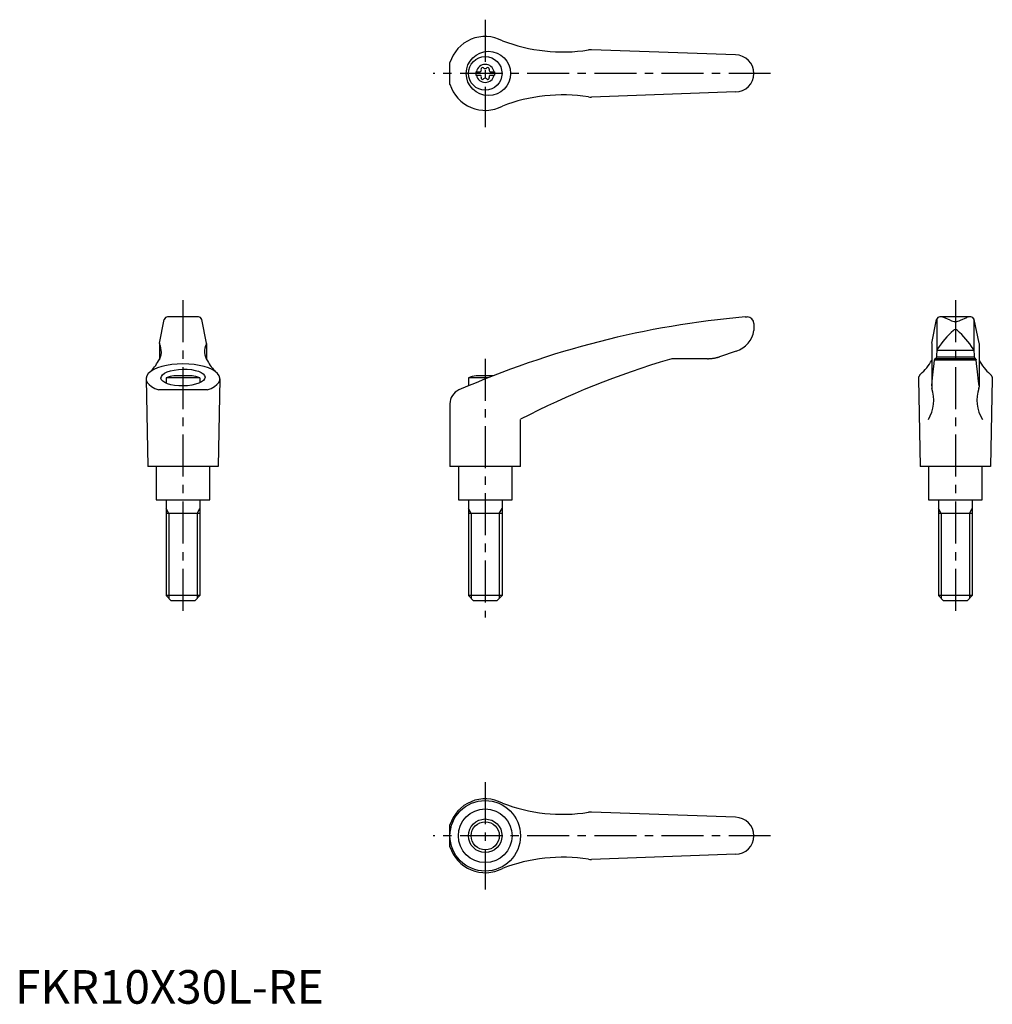
# Model space of a CAD drawing. Extents: x 1 to 291, y 0 to 293.
import ezdxf

# ---------------------------------------------------------------- set-up
doc = ezdxf.new("R2010")
doc.units = 0
doc.header["$LTSCALE"] = 10
doc.header["$MEASUREMENT"] = 0
doc.linetypes.add('CENTER', pattern=[2, 1.25, -0.25, 0.25, -0.25])
doc.layers.get('0').update_dxf_attribs({"linetype": 'CONTINUOUS'})
doc.layers.add('1', color=1, linetype='CENTER')
doc.layers.add('3', color=3, linetype='CONTINUOUS')
doc.styles.add('Standard1', font='arial.ttf')

msp = doc.modelspace()

# ---------------------------------------------------------------- linework, layer by layer
for p, q in [((214.5, 282.5), (171.66, 284.05)), ((129.49, 273.75), (129.49, 280.25)), ((137.25, 277.52), (137.25, 276.48)), ((137.25, 277.52), (138.61, 277.52)), ((137.25, 276.48), (138.61, 276.48)), ((141.39, 277.52), (142.75, 277.52)), ((141.39, 276.48), (142.75, 276.48)), ((142.75, 277.52), (142.75, 276.48)), ((214.5, 271.5), (171.66, 269.95)), ((42.96, 196.65), (44.43, 203.7)), ((54.59, 204.5), (45.41, 204.5)), ((57.04, 196.65), (55.57, 203.7)), ((217.38, 204.5), (218, 204.5)), ((220, 202.5), (220, 200.47)), ((272.96, 196.65), (274.43, 203.7)), ((274.52, 203.91), (274.52, 194.44)), ((284.59, 204.5), (275.41, 204.5)), ((278.5, 203.55), (276.6, 204.35)), ((281.5, 203.55), (283.4, 204.35)), ((285.5, 203.91), (285.5, 194.44)), ((287.04, 196.65), (285.57, 203.7)), ((42.96, 196.61), (42.96, 191.78)), ((57.04, 196.61), (57.04, 191.78)), ((272.96, 196.61), (272.96, 183.55)), ((287.04, 196.61), (287.04, 183.55)), ((214.76, 194.33), (209.76, 192.65)), ((274.52, 194.42), (274.29, 192.06)), ((274.54, 194.6), (285.48, 194.6)), ((285.5, 194.42), (285.73, 192.06)), ((206.16, 192.06), (196.33, 192.06)), ((273.37, 188.15), (273.66, 190.63)), ((273.66, 190.63), (273.8, 191.76)), ((273.88, 192.06), (273.8, 191.76)), ((273.8, 191.76), (286.2, 191.76)), ((286.12, 192.06), (273.88, 192.06)), ((274.33, 192.65), (285.67, 192.65)), ((286.12, 192.06), (286.2, 191.76)), ((286.34, 190.63), (286.2, 191.76)), ((286.63, 188.15), (286.34, 190.63)), ((273.09, 185.37), (273.37, 188.15)), ((286.91, 185.37), (286.63, 188.15)), ((39, 186.03), (39.5, 160)), ((55, 186.34), (45, 186.34)), ((45, 186.34), (45, 184.73)), ((52.69, 187), (47.31, 187)), ((55, 186.34), (55, 184.91)), ((61, 186.03), (60.5, 160)), ((140.78, 186.34), (134.99, 186.34)), ((134.99, 186.34), (134.99, 183.95)), ((142.46, 187), (137.3, 187)), ((269.01, 186.21), (269, 186.1)), ((269, 186.1), (269, 186.04)), ((269, 186.04), (269.5, 160)), ((269.02, 186.32), (269.01, 186.21)), ((269.03, 186.37), (269.02, 186.32)), ((269.04, 186.43), (269.03, 186.37)), ((269.07, 186.53), (269.04, 186.43)), ((269.1, 186.64), (269.07, 186.53)), ((269.14, 186.74), (269.1, 186.64)), ((269.19, 186.85), (269.14, 186.74)), ((269.24, 186.95), (269.19, 186.85)), ((269.27, 187), (269.24, 186.95)), ((269.3, 187.05), (269.27, 187)), ((269.36, 187.15), (269.3, 187.05)), ((269.43, 187.24), (269.36, 187.15)), ((269.51, 187.34), (269.43, 187.24)), ((269.6, 187.44), (269.51, 187.34)), ((269.61, 187.46), (269.6, 187.44)), ((272.96, 183.97), (273.09, 185.37)), ((287.04, 183.97), (286.91, 185.37)), ((290.39, 187.46), (290.4, 187.44)), ((290.4, 187.44), (290.49, 187.34)), ((290.49, 187.34), (290.57, 187.24)), ((291, 186.04), (290.5, 160)), ((290.57, 187.24), (290.64, 187.15)), ((290.64, 187.15), (290.7, 187.05)), ((290.7, 187.05), (290.73, 187)), ((290.73, 187), (290.76, 186.95)), ((290.76, 186.95), (290.81, 186.85)), ((290.81, 186.85), (290.86, 186.74)), ((290.86, 186.74), (290.9, 186.64)), ((290.9, 186.64), (290.93, 186.53)), ((290.93, 186.53), (290.96, 186.43)), ((290.96, 186.43), (290.97, 186.37)), ((290.97, 186.37), (290.98, 186.32)), ((290.98, 186.32), (290.99, 186.21)), ((290.99, 186.21), (291, 186.1)), ((291, 186.1), (291, 186.04)), ((57.16, 182.74), (42.84, 182.74)), ((129.49, 178.62), (129.49, 160)), ((150.49, 160), (150.49, 174)), ((60.5, 160), (39.5, 160)), ((42, 160), (42, 150)), ((58, 150), (58, 160)), ((150.49, 160), (129.49, 160)), ((132, 160), (132, 150)), ((148, 150), (148, 160)), ((290.5, 160), (269.5, 160)), ((272, 160), (272, 150)), ((288, 150), (288, 160)), ((42, 150), (58, 150)), ((45, 150), (45, 121.5)), ((55, 150), (55, 121.5)), ((132, 150), (148, 150)), ((135, 150), (135, 121.5)), ((145, 150), (145, 121.5)), ((272, 150), (288, 150)), ((275, 150), (275, 121.5)), ((285, 150), (285, 121.5)), ((55, 146), (45, 146)), ((145, 146), (135, 146)), ((285, 146), (275, 146)), ((46.5, 120), (45, 121.5)), ((55, 121.5), (45, 121.5)), ((55, 121.5), (53.5, 120)), ((136.5, 120), (135, 121.5)), ((145, 121.5), (135, 121.5)), ((145, 121.5), (143.5, 120)), ((276.5, 120), (275, 121.5)), ((285, 121.5), (275, 121.5)), ((285, 121.5), (283.5, 120)), ((53.5, 120), (46.5, 120)), ((143.5, 120), (136.5, 120)), ((283.5, 120), (276.5, 120)), ((214.5, 55.5), (171.66, 57.05)), ((129.49, 46.75), (129.49, 53.25)), ((214.5, 44.5), (171.66, 42.95))]:
    msp.add_line(p, q)
msp.add_lwpolyline([(206.16, 192.06, 0.001927), (206.37, 192.06, 0.000044), (206.54, 192.07, 0.001953), (206.72, 192.07, 0.002391), (206.89, 192.08, 0.003062), (207.14, 192.1, 0.002811), (207.35, 192.12, 0.005764), (207.79, 192.18, 0.005886), (208.24, 192.25, 0.005078), (208.68, 192.35, 0.004873), (209.13, 192.46, 0.003179), (209.47, 192.56, 0.007113), (209.76, 192.65)], format="xyb")
for centre, radius in [((140.95, 277), 6.6), ((140, 277), 5), ((140, 50), 10.5), ((140, 50), 8), ((140, 50), 5)]:
    msp.add_circle(centre, radius)
for centre, radius, start, end in [((140, 277), 11, 62.3357, 162.8342), ((163.07, 333.4), 50, 248.9466, 278.796), ((171.48, 279.05), 5, 87.93, 98.796), ((214.5, 277), 5.5, 270, 90), ((140, 277), 2.69, 11.2732, 168.7268), ((139.21, 278.37), 0.395, 43.3418, 196.6582), ((140, 279.11), 0.691, 223.3418, 316.6582), ((140.79, 278.37), 0.395, 343.3418, 136.6582), ((140, 277), 2.69, 191.2732, 348.7268), ((138.17, 278.06), 0.691, 309.6889, 16.6582), ((138.17, 275.94), 0.691, 343.3418, 50.3111), ((139.21, 275.63), 0.395, 163.3418, 316.6582), ((140.79, 275.63), 0.395, 223.3418, 16.6582), ((141.83, 278.06), 0.691, 163.3418, 230.3111), ((141.83, 275.94), 0.691, 129.6889, 196.6582), ((140, 277), 11, 197.1658, 297.6643), ((140, 274.89), 0.691, 43.3418, 136.6582), ((163.07, 220.6), 50, 81.204, 111.0534), ((171.48, 274.95), 5, 261.204, 272.07), ((45.41, 203.5), 1, 90, 168.2357), ((54.59, 203.5), 1, 11.7643, 90), ((240.71, -64.49), 270, 94.9571, 113.6997), ((218, 202.5), 2, 0, 90), ((275.41, 203.5), 1, 90, 168.2357), ((275.83, 202.5), 2, 67.3014, 90), ((279.98, 206.16), 3, 240.3654, 270.339), ((280.02, 206.16), 3, 269.661, 299.6346), ((284.17, 202.5), 2, 90, 112.6986), ((284.59, 203.5), 1, 11.7643, 90), ((212.57, 201.51), 7.5, 286.9542, 352.0275), ((299.68, 178.37), 30, 132.5006, 146.3973), ((280.01, 199.96), 0.8, 41.0377, 138.9623), ((260.35, 178.37), 30, 33.6027, 47.4994), ((38.57, 194.17), 5, 326.0823, 27.9926), ((43.16, 196.61), 0.2, 168.2357, 207.9926), ((61.43, 194.17), 5, 152.0074, 213.9177), ((56.84, 196.61), 0.2, 332.0074, 11.7643), ((275.52, 194.42), 1, 146.3973, 180), ((284.5, 194.42), 1, 0, 33.6027), ((29.69, 198.82), 15, 314.3042, 330.2703), ((70.31, 198.82), 15, 209.7297, 225.6958), ((267.29, -52.66), 255, 106.4879, 117.2601), ((196.33, 187.06), 5, 90, 106.4879), ((259.84, 198.84), 15, 310.6456, 330.9911), ((300.16, 198.84), 15, 209.0089, 229.3544), ((50, 173.26), 14, 101.0595, 110.9248), ((50, 173.26), 14, 69.0752, 78.9405), ((139.99, 173.26), 14, 101.0595, 110.9248), ((133.99, 178.62), 4.5, 113.6997, 180), ((262.58, 179.73), 11, 328.5839, 18.5226), ((273.96, 183.55), 1, 180, 198.5226), ((297.42, 179.73), 11, 161.4774, 211.4161), ((286.04, 183.55), 1, 341.4774, 0), ((140, 50), 11, 62.3357, 162.8342), ((163.07, 106.4), 50, 248.9466, 278.796), ((171.48, 52.05), 5, 87.93, 98.796), ((214.5, 50), 5.5, 270, 90), ((140, 50), 11, 197.1658, 297.6643), ((163.07, -6.4), 50, 81.204, 111.0534), ((171.48, 47.95), 5, 261.204, 272.07)]:
    msp.add_arc(centre, radius, start, end)
msp.add_ellipse((50, 186.1), major_axis=(-11, 0), ratio=0.402284, start_param=2.279923, end_param=7.144855)
msp.add_ellipse((50, 186.44), major_axis=(-6.56, -0.14), ratio=0.380507)
at = {"layer": '1'}
for p, q in [((140, 293), (140, 261)), ((225, 277), (124.49, 277)), ((50, 209.5), (50, 115)), ((280, 209.5), (280, 115)), ((140, 192), (140, 115)), ((140, 66), (140, 34)), ((225, 50), (124.49, 50))]:
    msp.add_line(p, q, dxfattribs=at)
at = {"layer": '3'}
for p, q in [((45.81, 146), (45, 147.41)), ((54.19, 146), (55, 147.41)), ((135.81, 146), (135, 147.41)), ((144.19, 146), (145, 147.41)), ((275.81, 146), (275, 147.41)), ((284.19, 146), (285, 147.41)), ((45.81, 146), (45.81, 120.69)), ((54.19, 146), (54.19, 120.69)), ((135.81, 146), (135.81, 120.69)), ((144.19, 146), (144.19, 120.69)), ((275.81, 146), (275.81, 120.69)), ((284.19, 146), (284.19, 120.69))]:
    msp.add_line(p, q, dxfattribs=at)
msp.add_circle((140, 50), 4.19, dxfattribs=at)

# ---------------------------------------------------------------- texts
at = {"color": 3, "style": 'Standard1'}
msp.add_text('FKR10X30L-RE', height=10, dxfattribs=at).set_placement((0, 0))

doc.saveas('drawing.dxf')
